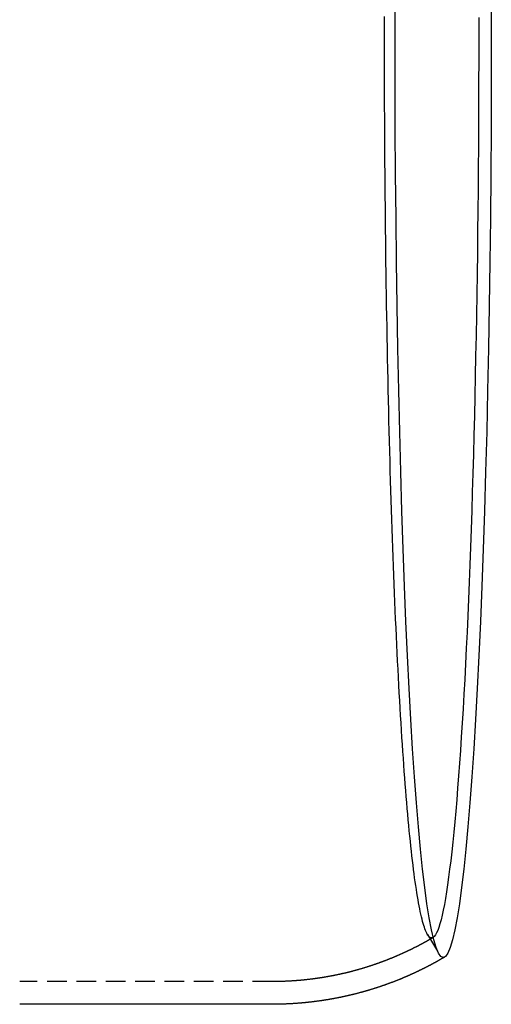
# Model space of a CAD drawing. Extents: x 1148 to 2115, y -1002 to -60.
# Drawn here: x 1652 to 1712, y -1002 to -876 of the extents above; entities that cross this region are included whole.
import ezdxf

# ---------------------------------------------------------------- set-up
doc = ezdxf.new("R2010")
doc.units = 0
doc.header["$LTSCALE"] = 10
doc.linetypes.add('VERDECKT', pattern=[0.375, 0.25, -0.125])
doc.layers.get('0').update_dxf_attribs({"linetype": 'CONTINUOUS'})
doc.layers.add('STEMPEL', color=3, linetype='CONTINUOUS')

# ---------------------------------------------------------------- blocks, each defined once
blk = doc.blocks.new('A$CE66DDED8')
at = {"color": 1, "linetype": 'VERDECKT'}
for p, q in [((1675.135, -498.473), (1676.598, -500.959)), ((1655.315, -504.506), (1623.074, -504.506))]:
    blk.add_line(p, q, dxfattribs=at)
blk.add_line((1655.315, -507.406), (1623.074, -507.406))
for points in [[(1671, -384.006, 0), (1671, -378.244, 0)], [(1683.28, -378.244, 0), (1683.29, -384.006, 0), (1683.28, -389.767, 0), (1683.26, -395.514, 0), (1683.22, -401.234, 0), (1683.17, -406.912, 0), (1683.1, -412.535, 0), (1683.02, -418.089, 0), (1682.93, -423.561, 0), (1682.82, -428.938, 0), (1682.7, -434.207, 0), (1682.56, -439.354, 0), (1682.41, -444.368, 0), (1682.25, -449.237, 0), (1682.08, -453.949, 0), (1681.89, -458.492, 0), (1681.7, -462.856, 0), (1681.49, -467.03, 0), (1681.27, -471.004, 0), (1681.04, -474.768, 0), (1680.8, -478.314, 0), (1680.56, -481.632, 0), (1680.3, -484.715, 0), (1680.04, -487.556, 0), (1679.77, -490.147, 0), (1679.49, -492.482, 0), (1679.21, -494.556, 0), (1678.93, -496.364, 0), (1678.64, -497.901, 0), (1678.34, -499.164, 0), (1678.04, -500.149, 0), (1677.74, -500.854, 0), (1677.44, -501.278, 0), (1677.14, -501.42, 0), (1676.84, -501.278, 0), (1676.54, -500.854, 0), (1676.24, -500.149, 0), (1675.94, -499.164, 0), (1675.65, -497.901, 0), (1675.36, -496.364, 0), (1675.07, -494.556, 0), (1674.79, -492.482, 0), (1674.52, -490.147, 0), (1674.25, -487.556, 0), (1673.98, -484.715, 0), (1673.73, -481.632, 0), (1673.48, -478.314, 0), (1673.24, -474.768, 0), (1673.02, -471.004, 0), (1672.8, -467.03, 0), (1672.59, -462.856, 0), (1672.39, -458.492, 0), (1672.21, -453.949, 0), (1672.03, -449.237, 0), (1671.87, -444.368, 0), (1671.72, -439.354, 0), (1671.59, -434.207, 0), (1671.47, -428.938, 0), (1671.36, -423.561, 0), (1671.26, -418.089, 0), (1671.18, -412.535, 0), (1671.12, -406.912, 0), (1671.06, -401.234, 0), (1671.03, -395.514, 0), (1671, -389.767, 0), (1671, -384.006, 0)], [(1681.68, -381.245, 0), (1681.68, -384.006, 0), (1681.68, -386.766, 0), (1681.67, -389.525, 0), (1681.67, -392.281, 0), (1681.65, -395.032, 0), (1681.64, -397.777, 0), (1681.62, -400.514, 0), (1681.6, -403.241, 0), (1681.57, -405.957, 0), (1681.54, -408.661, 0), (1681.51, -411.35, 0), (1681.47, -414.023, 0), (1681.43, -416.679, 0), (1681.39, -419.317, 0), (1681.34, -421.934, 0), (1681.29, -424.529, 0), (1681.24, -427.1, 0), (1681.19, -429.647, 0), (1681.13, -432.167, 0), (1681.07, -434.66, 0), (1681, -437.123, 0), (1680.93, -439.556, 0), (1680.86, -441.957, 0), (1680.79, -444.324, 0), (1680.71, -446.656, 0), (1680.63, -448.953, 0), (1680.55, -451.211, 0), (1680.46, -453.431, 0), (1680.37, -455.611, 0), (1680.28, -457.75, 0), (1680.19, -459.846, 0), (1680.09, -461.898, 0), (1679.99, -463.905, 0), (1679.89, -465.866, 0), (1679.78, -467.78, 0), (1679.68, -469.646, 0), (1679.57, -471.462, 0), (1679.46, -473.228, 0), (1679.34, -474.942, 0), (1679.23, -476.603, 0), (1679.11, -478.212, 0), (1678.99, -479.766, 0), (1678.87, -481.264, 0), (1678.75, -482.707, 0), (1678.62, -484.092, 0), (1678.5, -485.42, 0), (1678.37, -486.689, 0), (1678.24, -487.899, 0), (1678.11, -489.049, 0), (1677.97, -490.138, 0), (1677.84, -491.166, 0), (1677.7, -492.132, 0), (1677.57, -493.036, 0), (1677.43, -493.877, 0), (1677.29, -494.655, 0), (1677.15, -495.368, 0), (1677.01, -496.017, 0), (1676.87, -496.602, 0), (1676.73, -497.122, 0), (1676.59, -497.576, 0), (1676.44, -497.965, 0), (1676.3, -498.288, 0), (1676.16, -498.545, 0), (1676.01, -498.736, 0), (1675.87, -498.861, 0)], [(1677.33, -501.363, 0), (1677.29, -501.388, 0), (1677.25, -501.414, 0), (1677.2, -501.439, 0), (1677.16, -501.464, 0), (1677.12, -501.489, 0), (1677.08, -501.515, 0), (1677.03, -501.54, 0), (1676.99, -501.565, 0), (1676.95, -501.59, 0), (1676.9, -501.615, 0), (1676.86, -501.64, 0), (1676.82, -501.666, 0), (1676.77, -501.691, 0), (1676.73, -501.716, 0), (1676.68, -501.741, 0), (1676.64, -501.766, 0), (1676.6, -501.791, 0), (1676.55, -501.816, 0), (1676.51, -501.841, 0), (1676.46, -501.866, 0), (1676.42, -501.891, 0), (1676.37, -501.916, 0), (1676.33, -501.941, 0), (1676.28, -501.965, 0), (1676.24, -501.99, 0), (1676.2, -502.015, 0), (1676.15, -502.04, 0), (1676.11, -502.065, 0), (1676.06, -502.09, 0), (1676.01, -502.114, 0), (1675.97, -502.139, 0), (1675.92, -502.164, 0), (1675.88, -502.188, 0), (1675.83, -502.213, 0), (1675.79, -502.238, 0), (1675.74, -502.262, 0), (1675.7, -502.287, 0), (1675.65, -502.311, 0), (1675.6, -502.336, 0), (1675.56, -502.361, 0), (1675.51, -502.385, 0), (1675.47, -502.409, 0), (1675.42, -502.434, 0), (1675.37, -502.458, 0), (1675.33, -502.483, 0), (1675.28, -502.507, 0), (1675.23, -502.531, 0), (1675.19, -502.556, 0), (1675.14, -502.58, 0), (1675.09, -502.604, 0), (1675.05, -502.629, 0), (1675, -502.653, 0), (1674.95, -502.677, 0), (1674.9, -502.701, 0), (1674.86, -502.725, 0), (1674.81, -502.749, 0), (1674.76, -502.773, 0), (1674.71, -502.797, 0), (1674.67, -502.821, 0), (1674.62, -502.845, 0), (1674.57, -502.869, 0), (1674.52, -502.893, 0), (1674.47, -502.917, 0), (1674.43, -502.941, 0), (1674.38, -502.965, 0), (1674.33, -502.988, 0), (1674.28, -503.012, 0), (1674.23, -503.036, 0), (1674.18, -503.06, 0), (1674.13, -503.083, 0), (1674.09, -503.107, 0), (1674.04, -503.13, 0), (1673.99, -503.154, 0), (1673.94, -503.178, 0), (1673.89, -503.201, 0), (1673.84, -503.225, 0), (1673.79, -503.248, 0), (1673.74, -503.271, 0), (1673.69, -503.295, 0), (1673.64, -503.318, 0), (1673.59, -503.341, 0), (1673.54, -503.365, 0), (1673.49, -503.388, 0), (1673.44, -503.411, 0), (1673.39, -503.434, 0), (1673.34, -503.457, 0), (1673.29, -503.48, 0), (1673.24, -503.503, 0), (1673.19, -503.526, 0), (1673.14, -503.549, 0), (1673.09, -503.572, 0), (1673.04, -503.595, 0), (1672.99, -503.618, 0), (1672.94, -503.641, 0), (1672.89, -503.663, 0), (1672.84, -503.686, 0), (1672.79, -503.709, 0), (1672.73, -503.731, 0), (1672.68, -503.754, 0), (1672.63, -503.776, 0), (1672.58, -503.799, 0), (1672.53, -503.821, 0), (1672.48, -503.844, 0), (1672.43, -503.866, 0), (1672.37, -503.889, 0), (1672.32, -503.911, 0), (1672.27, -503.933, 0), (1672.22, -503.955, 0), (1672.17, -503.978, 0), (1672.11, -504, 0), (1672.06, -504.022, 0), (1672.01, -504.044, 0), (1671.96, -504.066, 0), (1671.9, -504.088, 0), (1671.85, -504.11, 0), (1671.8, -504.131, 0), (1671.75, -504.153, 0), (1671.69, -504.175, 0), (1671.64, -504.197, 0), (1671.59, -504.218, 0), (1671.53, -504.24, 0), (1671.48, -504.262, 0), (1671.43, -504.283, 0), (1671.37, -504.305, 0), (1671.32, -504.326, 0), (1671.27, -504.347, 0), (1671.21, -504.369, 0), (1671.16, -504.39, 0), (1671.1, -504.411, 0), (1671.05, -504.432, 0), (1671, -504.453, 0), (1670.94, -504.475, 0), (1670.89, -504.496, 0), (1670.83, -504.517, 0), (1670.78, -504.537, 0), (1670.73, -504.558, 0), (1670.67, -504.579, 0), (1670.62, -504.6, 0), (1670.56, -504.621, 0), (1670.51, -504.641, 0), (1670.45, -504.662, 0), (1670.4, -504.682, 0), (1670.34, -504.703, 0), (1670.29, -504.723, 0), (1670.23, -504.744, 0), (1670.18, -504.764, 0), (1670.12, -504.784, 0), (1670.07, -504.805, 0), (1670.01, -504.825, 0), (1669.95, -504.845, 0), (1669.9, -504.865, 0), (1669.84, -504.885, 0), (1669.79, -504.905, 0), (1669.73, -504.925, 0), (1669.68, -504.944, 0), (1669.62, -504.964, 0), (1669.56, -504.984, 0), (1669.51, -505.004, 0), (1669.45, -505.023, 0), (1669.39, -505.043, 0), (1669.34, -505.062, 0), (1669.28, -505.082, 0), (1669.22, -505.101, 0), (1669.17, -505.12, 0), (1669.11, -505.139, 0), (1669.05, -505.159, 0), (1669, -505.178, 0), (1668.94, -505.197, 0), (1668.88, -505.216, 0), (1668.83, -505.235, 0), (1668.77, -505.253, 0), (1668.71, -505.272, 0), (1668.65, -505.291, 0), (1668.6, -505.31, 0), (1668.54, -505.328, 0), (1668.48, -505.347, 0), (1668.42, -505.365, 0), (1668.36, -505.384, 0), (1668.31, -505.402, 0), (1668.25, -505.42, 0), (1668.19, -505.438, 0), (1668.13, -505.457, 0), (1668.07, -505.475, 0), (1668.02, -505.493, 0), (1667.96, -505.511, 0), (1667.9, -505.528, 0), (1667.84, -505.546, 0), (1667.78, -505.564, 0), (1667.72, -505.582, 0), (1667.66, -505.599, 0), (1667.61, -505.617, 0), (1667.55, -505.634, 0), (1667.49, -505.652, 0), (1667.43, -505.669, 0), (1667.37, -505.686, 0), (1667.31, -505.703, 0), (1667.25, -505.721, 0), (1667.19, -505.738, 0), (1667.13, -505.755, 0), (1667.07, -505.771, 0), (1667.01, -505.788, 0), (1666.95, -505.805, 0), (1666.89, -505.822, 0), (1666.83, -505.838, 0), (1666.77, -505.855, 0), (1666.71, -505.871, 0), (1666.65, -505.888, 0), (1666.59, -505.904, 0), (1666.53, -505.92, 0), (1666.47, -505.936, 0), (1666.41, -505.953, 0), (1666.35, -505.969, 0), (1666.29, -505.985, 0), (1666.23, -506, 0), (1666.17, -506.016, 0), (1666.11, -506.032, 0), (1666.05, -506.048, 0), (1665.99, -506.063, 0), (1665.93, -506.079, 0), (1665.87, -506.094, 0), (1665.81, -506.109, 0), (1665.75, -506.125, 0), (1665.69, -506.14, 0), (1665.62, -506.155, 0), (1665.56, -506.17, 0), (1665.5, -506.185, 0), (1665.44, -506.2, 0), (1665.38, -506.214, 0), (1665.32, -506.229, 0), (1665.26, -506.244, 0), (1665.2, -506.258, 0), (1665.13, -506.273, 0), (1665.07, -506.287, 0), (1665.01, -506.301, 0), (1664.95, -506.316, 0), (1664.89, -506.33, 0), (1664.82, -506.344, 0), (1664.76, -506.358, 0), (1664.7, -506.372, 0), (1664.64, -506.386, 0), (1664.58, -506.399, 0), (1664.51, -506.413, 0), (1664.45, -506.426, 0), (1664.39, -506.44, 0), (1664.33, -506.453, 0), (1664.26, -506.467, 0), (1664.2, -506.48, 0), (1664.14, -506.493, 0), (1664.08, -506.506, 0), (1664.01, -506.519, 0), (1663.95, -506.532, 0), (1663.89, -506.545, 0), (1663.82, -506.557, 0), (1663.76, -506.57, 0), (1663.7, -506.583, 0), (1663.64, -506.595, 0), (1663.57, -506.607, 0), (1663.51, -506.62, 0), (1663.45, -506.632, 0), (1663.38, -506.644, 0), (1663.32, -506.656, 0), (1663.26, -506.668, 0), (1663.19, -506.68, 0), (1663.13, -506.691, 0), (1663.07, -506.703, 0), (1663, -506.715, 0), (1662.94, -506.726, 0), (1662.87, -506.738, 0), (1662.81, -506.749, 0), (1662.75, -506.76, 0), (1662.68, -506.771, 0), (1662.62, -506.782, 0), (1662.56, -506.793, 0), (1662.49, -506.804, 0), (1662.43, -506.815, 0), (1662.36, -506.825, 0), (1662.3, -506.836, 0), (1662.23, -506.846, 0), (1662.17, -506.857, 0), (1662.11, -506.867, 0), (1662.04, -506.877, 0), (1661.98, -506.888, 0), (1661.91, -506.898, 0), (1661.85, -506.908, 0), (1661.78, -506.917, 0), (1661.72, -506.927, 0), (1661.66, -506.937, 0), (1661.59, -506.946, 0), (1661.53, -506.956, 0), (1661.46, -506.965, 0), (1661.4, -506.974, 0), (1661.33, -506.984, 0), (1661.27, -506.993, 0), (1661.2, -507.002, 0), (1661.14, -507.011, 0), (1661.07, -507.019, 0), (1661.01, -507.028, 0), (1660.94, -507.037, 0), (1660.88, -507.045, 0), (1660.81, -507.054, 0), (1660.75, -507.062, 0), (1660.68, -507.07, 0), (1660.62, -507.078, 0), (1660.55, -507.086, 0), (1660.49, -507.094, 0), (1660.42, -507.102, 0), (1660.35, -507.11, 0), (1660.29, -507.118, 0), (1660.22, -507.125, 0), (1660.16, -507.133, 0), (1660.09, -507.14, 0), (1660.03, -507.147, 0), (1659.96, -507.154, 0), (1659.9, -507.161, 0), (1659.83, -507.168, 0), (1659.76, -507.175, 0), (1659.7, -507.182, 0), (1659.63, -507.189, 0), (1659.57, -507.195, 0), (1659.5, -507.202, 0), (1659.44, -507.208, 0), (1659.37, -507.214, 0), (1659.3, -507.221, 0), (1659.24, -507.227, 0), (1659.17, -507.233, 0), (1659.11, -507.238, 0), (1659.04, -507.244, 0), (1658.97, -507.25, 0), (1658.91, -507.255, 0), (1658.84, -507.261, 0), (1658.78, -507.266, 0), (1658.71, -507.272, 0), (1658.64, -507.277, 0), (1658.58, -507.282, 0), (1658.51, -507.287, 0), (1658.44, -507.292, 0), (1658.38, -507.296, 0), (1658.31, -507.301, 0), (1658.25, -507.306, 0), (1658.18, -507.31, 0), (1658.11, -507.314, 0), (1658.05, -507.319, 0), (1657.98, -507.323, 0), (1657.91, -507.327, 0), (1657.85, -507.331, 0), (1657.78, -507.335, 0), (1657.71, -507.338, 0), (1657.65, -507.342, 0), (1657.58, -507.346, 0), (1657.52, -507.349, 0), (1657.45, -507.353, 0), (1657.38, -507.356, 0), (1657.32, -507.359, 0), (1657.25, -507.362, 0), (1657.18, -507.365, 0), (1657.12, -507.368, 0), (1657.05, -507.37, 0), (1656.98, -507.373, 0), (1656.92, -507.376, 0), (1656.85, -507.378, 0), (1656.78, -507.38, 0), (1656.72, -507.383, 0), (1656.65, -507.385, 0), (1656.58, -507.387, 0), (1656.52, -507.389, 0), (1656.45, -507.39, 0), (1656.38, -507.392, 0), (1656.32, -507.394, 0), (1656.25, -507.395, 0), (1656.18, -507.397, 0), (1656.12, -507.398, 0), (1656.05, -507.399, 0), (1655.98, -507.4, 0), (1655.92, -507.401, 0), (1655.85, -507.402, 0), (1655.78, -507.403, 0), (1655.72, -507.404, 0), (1655.65, -507.404, 0), (1655.58, -507.405, 0), (1655.52, -507.405, 0), (1655.45, -507.405, 0), (1655.38, -507.405, 0), (1655.31, -507.406, 0)]]:
    blk.add_polyline3d(points)
for points in [[(1669.65, -384.006, 0), (1669.65, -382.565, 0), (1669.65, -381.126, 0)], [(1675.87, -498.861, 0), (1675.79, -498.9, 0), (1675.72, -498.921, 0), (1675.64, -498.923, 0), (1675.57, -498.908, 0), (1675.49, -498.875, 0), (1675.41, -498.823, 0), (1675.34, -498.754, 0), (1675.26, -498.666, 0), (1675.19, -498.561, 0), (1675.11, -498.437, 0), (1675.04, -498.296, 0), (1674.96, -498.136, 0), (1674.89, -497.959, 0), (1674.81, -497.764, 0), (1674.74, -497.551, 0), (1674.67, -497.32, 0), (1674.59, -497.071, 0), (1674.52, -496.805, 0), (1674.44, -496.521, 0), (1674.37, -496.219, 0), (1674.3, -495.899, 0), (1674.22, -495.562, 0), (1674.15, -495.208, 0), (1674.08, -494.836, 0), (1674, -494.446, 0), (1673.93, -494.04, 0), (1673.86, -493.616, 0), (1673.79, -493.174, 0), (1673.72, -492.716, 0), (1673.65, -492.241, 0), (1673.57, -491.748, 0), (1673.5, -491.239, 0), (1673.43, -490.713, 0), (1673.36, -490.17, 0), (1673.29, -489.61, 0), (1673.23, -489.034, 0), (1673.16, -488.441, 0), (1673.09, -487.832, 0), (1673.02, -487.207, 0), (1672.95, -486.565, 0), (1672.89, -485.907, 0), (1672.82, -485.233, 0), (1672.75, -484.544, 0), (1672.69, -483.838, 0), (1672.62, -483.117, 0), (1672.56, -482.381, 0), (1672.49, -481.629, 0), (1672.43, -480.861, 0), (1672.37, -480.079, 0), (1672.3, -479.281, 0), (1672.24, -478.468, 0), (1672.18, -477.641, 0), (1672.12, -476.798, 0), (1672.06, -475.942, 0), (1672, -475.07, 0), (1671.94, -474.185, 0), (1671.88, -473.285, 0), (1671.82, -472.372, 0), (1671.76, -471.444, 0), (1671.71, -470.503, 0), (1671.65, -469.548, 0), (1671.59, -468.579, 0), (1671.54, -467.598, 0), (1671.49, -466.603, 0), (1671.43, -465.595, 0), (1671.38, -464.575, 0), (1671.33, -463.542, 0), (1671.27, -462.496, 0), (1671.22, -461.438, 0), (1671.17, -460.368, 0), (1671.12, -459.286, 0), (1671.07, -458.192, 0), (1671.03, -457.086, 0), (1670.98, -455.969, 0), (1670.93, -454.841, 0), (1670.88, -453.701, 0), (1670.84, -452.551, 0), (1670.79, -451.39, 0), (1670.75, -450.218, 0), (1670.71, -449.036, 0), (1670.67, -447.843, 0), (1670.62, -446.641, 0), (1670.58, -445.429, 0), (1670.54, -444.207, 0), (1670.5, -442.975, 0), (1670.47, -441.735, 0), (1670.43, -440.485, 0), (1670.39, -439.227, 0), (1670.36, -437.959, 0), (1670.32, -436.684, 0), (1670.29, -435.4, 0), (1670.25, -434.108, 0), (1670.22, -432.808, 0), (1670.19, -431.5, 0), (1670.16, -430.185, 0), (1670.13, -428.863, 0), (1670.1, -427.533, 0), (1670.07, -426.197, 0), (1670.05, -424.855, 0), (1670.02, -423.505, 0), (1669.99, -422.15, 0), (1669.97, -420.789, 0), (1669.95, -419.421, 0), (1669.92, -418.049, 0), (1669.9, -416.671, 0), (1669.88, -415.287, 0), (1669.86, -413.899, 0), (1669.84, -412.506, 0), (1669.82, -411.109, 0), (1669.8, -409.708, 0), (1669.79, -408.302, 0), (1669.77, -406.893, 0), (1669.76, -405.48, 0), (1669.74, -404.063, 0), (1669.73, -402.644, 0), (1669.72, -401.221, 0), (1669.71, -399.796, 0), (1669.7, -398.369, 0), (1669.69, -396.939, 0), (1669.68, -395.507, 0), (1669.68, -394.073, 0), (1669.67, -392.638, 0), (1669.66, -391.201, 0), (1669.66, -389.763, 0), (1669.66, -388.325, 0), (1669.65, -386.885, 0), (1669.65, -385.446, 0), (1669.65, -384.006, 0)]]:
    blk.add_polyline3d(points, dxfattribs=at)
at = {"color": 1}
blk.add_polyline3d([(1675.85, -498.869, 0), (1675.81, -498.893, 0), (1675.77, -498.916, 0), (1675.73, -498.94, 0), (1675.69, -498.963, 0), (1675.65, -498.987, 0), (1675.61, -499.01, 0), (1675.57, -499.034, 0), (1675.53, -499.057, 0), (1675.49, -499.081, 0), (1675.45, -499.104, 0), (1675.41, -499.128, 0), (1675.37, -499.151, 0), (1675.33, -499.175, 0), (1675.29, -499.198, 0), (1675.25, -499.221, 0), (1675.21, -499.245, 0), (1675.17, -499.268, 0), (1675.12, -499.291, 0), (1675.08, -499.315, 0), (1675.04, -499.338, 0), (1675, -499.361, 0), (1674.96, -499.384, 0), (1674.92, -499.408, 0), (1674.88, -499.431, 0), (1674.83, -499.454, 0), (1674.79, -499.477, 0), (1674.75, -499.5, 0), (1674.71, -499.524, 0), (1674.67, -499.547, 0), (1674.62, -499.57, 0), (1674.58, -499.593, 0), (1674.54, -499.616, 0), (1674.5, -499.639, 0), (1674.45, -499.662, 0), (1674.41, -499.685, 0), (1674.37, -499.708, 0), (1674.33, -499.731, 0), (1674.28, -499.754, 0), (1674.24, -499.777, 0), (1674.2, -499.799, 0), (1674.15, -499.822, 0), (1674.11, -499.845, 0), (1674.07, -499.868, 0), (1674.02, -499.891, 0), (1673.98, -499.913, 0), (1673.94, -499.936, 0), (1673.89, -499.959, 0), (1673.85, -499.982, 0), (1673.81, -500.004, 0), (1673.76, -500.027, 0), (1673.72, -500.049, 0), (1673.68, -500.072, 0), (1673.63, -500.095, 0), (1673.59, -500.117, 0), (1673.54, -500.14, 0), (1673.5, -500.162, 0), (1673.45, -500.185, 0), (1673.41, -500.207, 0), (1673.36, -500.229, 0), (1673.32, -500.252, 0), (1673.28, -500.274, 0), (1673.23, -500.296, 0), (1673.19, -500.319, 0), (1673.14, -500.341, 0), (1673.1, -500.363, 0), (1673.05, -500.385, 0), (1673.01, -500.407, 0), (1672.96, -500.43, 0), (1672.91, -500.452, 0), (1672.87, -500.474, 0), (1672.82, -500.496, 0), (1672.78, -500.518, 0), (1672.73, -500.54, 0), (1672.69, -500.562, 0), (1672.64, -500.584, 0), (1672.6, -500.605, 0), (1672.55, -500.627, 0), (1672.5, -500.649, 0), (1672.46, -500.671, 0), (1672.41, -500.693, 0), (1672.36, -500.714, 0), (1672.32, -500.736, 0), (1672.27, -500.758, 0), (1672.22, -500.779, 0), (1672.18, -500.801, 0), (1672.13, -500.822, 0), (1672.08, -500.844, 0), (1672.04, -500.865, 0), (1671.99, -500.887, 0), (1671.94, -500.908, 0), (1671.9, -500.93, 0), (1671.85, -500.951, 0), (1671.8, -500.972, 0), (1671.75, -500.994, 0), (1671.71, -501.015, 0), (1671.66, -501.036, 0), (1671.61, -501.057, 0), (1671.56, -501.078, 0), (1671.52, -501.099, 0), (1671.47, -501.12, 0), (1671.42, -501.141, 0), (1671.37, -501.162, 0), (1671.32, -501.183, 0), (1671.28, -501.204, 0), (1671.23, -501.225, 0), (1671.18, -501.246, 0), (1671.13, -501.267, 0), (1671.08, -501.287, 0), (1671.03, -501.308, 0), (1670.98, -501.329, 0), (1670.94, -501.349, 0), (1670.89, -501.37, 0), (1670.84, -501.39, 0), (1670.79, -501.411, 0), (1670.74, -501.431, 0), (1670.69, -501.451, 0), (1670.64, -501.472, 0), (1670.59, -501.492, 0), (1670.54, -501.512, 0), (1670.49, -501.533, 0), (1670.44, -501.553, 0), (1670.39, -501.573, 0), (1670.34, -501.593, 0), (1670.29, -501.613, 0), (1670.24, -501.633, 0), (1670.19, -501.653, 0), (1670.14, -501.673, 0), (1670.09, -501.693, 0), (1670.04, -501.712, 0), (1669.99, -501.732, 0), (1669.94, -501.752, 0), (1669.89, -501.772, 0), (1669.84, -501.791, 0), (1669.79, -501.811, 0), (1669.74, -501.83, 0), (1669.69, -501.85, 0), (1669.64, -501.869, 0), (1669.59, -501.888, 0), (1669.54, -501.908, 0), (1669.49, -501.927, 0), (1669.43, -501.946, 0), (1669.38, -501.965, 0), (1669.33, -501.985, 0), (1669.28, -502.004, 0), (1669.23, -502.023, 0), (1669.18, -502.042, 0), (1669.13, -502.06, 0), (1669.07, -502.079, 0), (1669.02, -502.098, 0), (1668.97, -502.117, 0), (1668.92, -502.136, 0), (1668.87, -502.154, 0), (1668.81, -502.173, 0), (1668.76, -502.191, 0), (1668.71, -502.21, 0), (1668.66, -502.228, 0), (1668.6, -502.247, 0), (1668.55, -502.265, 0), (1668.5, -502.283, 0), (1668.45, -502.302, 0), (1668.39, -502.32, 0), (1668.34, -502.338, 0), (1668.29, -502.356, 0), (1668.24, -502.374, 0), (1668.18, -502.392, 0), (1668.13, -502.41, 0), (1668.08, -502.427, 0), (1668.02, -502.445, 0), (1667.97, -502.463, 0), (1667.92, -502.481, 0), (1667.86, -502.498, 0), (1667.81, -502.516, 0), (1667.76, -502.533, 0), (1667.7, -502.551, 0), (1667.65, -502.568, 0), (1667.6, -502.585, 0), (1667.54, -502.602, 0), (1667.49, -502.62, 0), (1667.43, -502.637, 0), (1667.38, -502.654, 0), (1667.33, -502.671, 0), (1667.27, -502.688, 0), (1667.22, -502.704, 0), (1667.16, -502.721, 0), (1667.11, -502.738, 0), (1667.05, -502.755, 0), (1667, -502.771, 0), (1666.94, -502.788, 0), (1666.89, -502.804, 0), (1666.83, -502.821, 0), (1666.78, -502.837, 0), (1666.72, -502.853, 0), (1666.67, -502.87, 0), (1666.61, -502.886, 0), (1666.56, -502.902, 0), (1666.5, -502.918, 0), (1666.45, -502.934, 0), (1666.39, -502.95, 0), (1666.34, -502.966, 0), (1666.28, -502.981, 0), (1666.23, -502.997, 0), (1666.17, -503.013, 0), (1666.12, -503.028, 0), (1666.06, -503.044, 0), (1666, -503.059, 0), (1665.95, -503.074, 0), (1665.89, -503.09, 0), (1665.84, -503.105, 0), (1665.78, -503.12, 0), (1665.72, -503.135, 0), (1665.67, -503.15, 0), (1665.61, -503.165, 0), (1665.56, -503.18, 0), (1665.5, -503.195, 0), (1665.44, -503.21, 0), (1665.39, -503.224, 0), (1665.33, -503.239, 0), (1665.27, -503.253, 0), (1665.22, -503.268, 0), (1665.16, -503.282, 0), (1665.1, -503.297, 0), (1665.05, -503.311, 0), (1664.99, -503.325, 0), (1664.93, -503.339, 0), (1664.87, -503.353, 0), (1664.82, -503.367, 0), (1664.76, -503.381, 0), (1664.7, -503.395, 0), (1664.65, -503.408, 0), (1664.59, -503.422, 0), (1664.53, -503.435, 0), (1664.47, -503.449, 0), (1664.42, -503.462, 0), (1664.36, -503.476, 0), (1664.3, -503.489, 0), (1664.24, -503.502, 0), (1664.18, -503.515, 0), (1664.13, -503.528, 0), (1664.07, -503.541, 0), (1664.01, -503.554, 0), (1663.95, -503.567, 0), (1663.9, -503.58, 0), (1663.84, -503.592, 0), (1663.78, -503.605, 0), (1663.72, -503.617, 0), (1663.66, -503.63, 0), (1663.6, -503.642, 0), (1663.55, -503.654, 0), (1663.49, -503.667, 0), (1663.43, -503.679, 0), (1663.37, -503.691, 0), (1663.31, -503.703, 0), (1663.25, -503.714, 0), (1663.19, -503.726, 0), (1663.14, -503.738, 0), (1663.08, -503.749, 0), (1663.02, -503.761, 0), (1662.96, -503.772, 0), (1662.9, -503.784, 0), (1662.84, -503.795, 0), (1662.78, -503.806, 0), (1662.72, -503.817, 0), (1662.66, -503.828, 0), (1662.6, -503.839, 0), (1662.54, -503.85, 0), (1662.49, -503.861, 0), (1662.43, -503.872, 0), (1662.37, -503.882, 0), (1662.31, -503.893, 0), (1662.25, -503.903, 0), (1662.19, -503.914, 0), (1662.13, -503.924, 0), (1662.07, -503.934, 0), (1662.01, -503.944, 0), (1661.95, -503.954, 0), (1661.89, -503.964, 0), (1661.83, -503.974, 0), (1661.77, -503.984, 0), (1661.71, -503.994, 0), (1661.65, -504.003, 0), (1661.59, -504.013, 0), (1661.53, -504.022, 0), (1661.47, -504.032, 0), (1661.41, -504.041, 0), (1661.35, -504.05, 0), (1661.29, -504.059, 0), (1661.23, -504.068, 0), (1661.17, -504.077, 0), (1661.11, -504.086, 0), (1661.05, -504.095, 0), (1660.99, -504.103, 0), (1660.93, -504.112, 0), (1660.87, -504.121, 0), (1660.81, -504.129, 0), (1660.75, -504.137, 0), (1660.68, -504.145, 0), (1660.62, -504.154, 0), (1660.56, -504.162, 0), (1660.5, -504.17, 0), (1660.44, -504.177, 0), (1660.38, -504.185, 0), (1660.32, -504.193, 0), (1660.26, -504.2, 0), (1660.2, -504.208, 0), (1660.14, -504.215, 0), (1660.08, -504.223, 0), (1660.02, -504.23, 0), (1659.95, -504.237, 0), (1659.89, -504.244, 0), (1659.83, -504.251, 0), (1659.77, -504.258, 0), (1659.71, -504.265, 0), (1659.65, -504.271, 0), (1659.59, -504.278, 0), (1659.53, -504.284, 0), (1659.47, -504.291, 0), (1659.4, -504.297, 0), (1659.34, -504.303, 0), (1659.28, -504.309, 0), (1659.22, -504.315, 0), (1659.16, -504.321, 0), (1659.1, -504.327, 0), (1659.04, -504.333, 0), (1658.97, -504.339, 0), (1658.91, -504.344, 0), (1658.85, -504.35, 0), (1658.79, -504.355, 0), (1658.73, -504.36, 0), (1658.67, -504.366, 0), (1658.6, -504.371, 0), (1658.54, -504.376, 0), (1658.48, -504.381, 0), (1658.42, -504.385, 0), (1658.36, -504.39, 0), (1658.3, -504.395, 0), (1658.23, -504.399, 0), (1658.17, -504.404, 0), (1658.11, -504.408, 0), (1658.05, -504.412, 0), (1657.99, -504.416, 0), (1657.92, -504.421, 0), (1657.86, -504.425, 0), (1657.8, -504.428, 0), (1657.74, -504.432, 0), (1657.68, -504.436, 0), (1657.62, -504.439, 0), (1657.55, -504.443, 0), (1657.49, -504.446, 0), (1657.43, -504.45, 0), (1657.37, -504.453, 0), (1657.31, -504.456, 0), (1657.24, -504.459, 0), (1657.18, -504.462, 0), (1657.12, -504.465, 0), (1657.06, -504.468, 0), (1656.99, -504.47, 0), (1656.93, -504.473, 0), (1656.87, -504.475, 0), (1656.81, -504.478, 0), (1656.75, -504.48, 0), (1656.68, -504.482, 0), (1656.62, -504.484, 0), (1656.56, -504.486, 0), (1656.5, -504.488, 0), (1656.44, -504.49, 0), (1656.37, -504.492, 0), (1656.31, -504.493, 0), (1656.25, -504.495, 0), (1656.19, -504.496, 0), (1656.12, -504.497, 0), (1656.06, -504.499, 0), (1656, -504.5, 0), (1655.94, -504.501, 0), (1655.88, -504.502, 0), (1655.81, -504.502, 0), (1655.75, -504.503, 0), (1655.69, -504.504, 0), (1655.63, -504.504, 0), (1655.56, -504.505, 0), (1655.5, -504.505, 0), (1655.44, -504.505, 0), (1655.38, -504.505, 0), (1655.31, -504.506, 0)], dxfattribs=at)

msp = doc.modelspace()

# ---------------------------------------------------------------- block references
at = {"layer": 'STEMPEL'}
msp.add_blockref('A$CE66DDED8', (29.09, -494.22, -213.81), dxfattribs=at)

doc.saveas('drawing.dxf')
